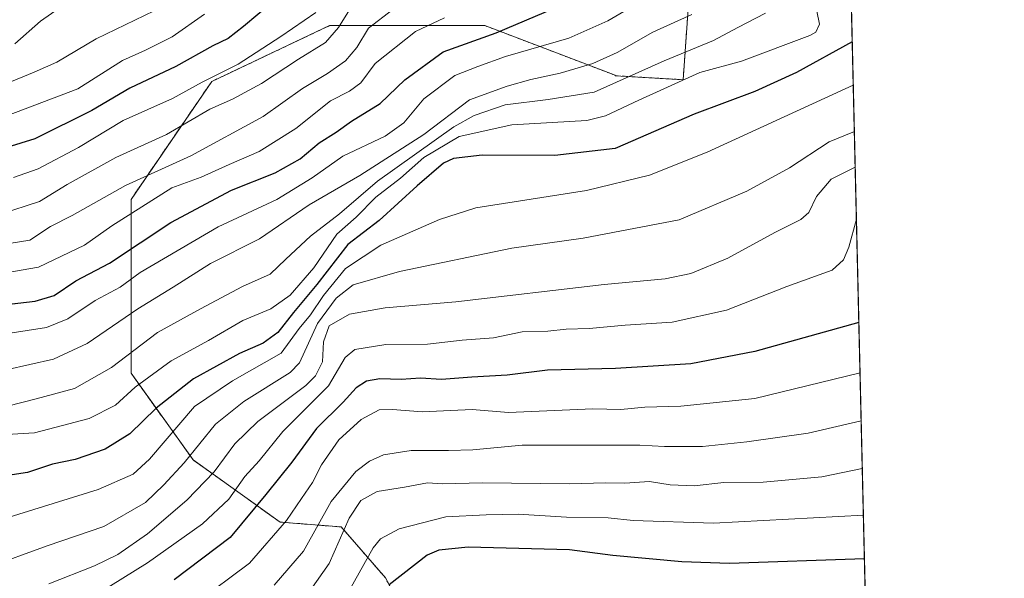
# Model space of a CAD drawing. Units: metres. Extents: x 658297 to 661756, y 4744133 to 4746526.
# Drawn here: x 661542 to 661756, y 4745497 to 4745619 of the extents above; entities that cross this region are included whole.
import ezdxf

# ---------------------------------------------------------------- set-up
doc = ezdxf.new("R2010")
doc.units = ezdxf.units.M
doc.header["$MEASUREMENT"] = 0
doc.linetypes.add('TRAZOS', pattern=[0.75, 0.5, -0.25])
for name, color, linetype, lineweight in [('Arbolado forestal', 92, 'TRAZOS', 0), ('Arbolado forestal CxS', 92, 'Continuous', 0), ('Comarca CxS', 133, 'Continuous', 0), ('Comunidad Autónoma CxS', 142, 'Continuous', 0), ('Curva de nivel maestra', 36, 'Continuous', 30), ('Curva de nivel normal', 36, 'Continuous', 0), ('Entidad de ámbito territorial CxS', 92, 'Continuous', 0), ('Municipio CxS', 142, 'Continuous', 0), ('Provincia CxS', 1, 'Continuous', 0)]:
    doc.layers.add(name, color=color, linetype=linetype, lineweight=lineweight)

# ---------------------------------------------------------------- blocks, each defined once
blk = doc.blocks.new('*U150')
at = {"layer": 'Arbolado forestal CxS', "color": 92, "linetype": 'Continuous', "lineweight": 0}
blk.add_polyline3d([(661636.35, 4745469.12, 1069.76), (661621.53, 4745497.4, 1049.62), (661611.92, 4745508.46, 1039.05), (661598.64, 4745509.52, 1028.86), (661579.79, 4745522.99, 1010.22), (661566.32, 4745541.84, 992.22), (661566.32, 4745579.55, 967.76), (661583.83, 4745605.14, 955.54), (661609.41, 4745617.26, 958.31), (661643.08, 4745617.26, 972.66), (661671.36, 4745606.48, 987.7), (661671.37, 4745606.38, 987.79), (661686.1, 4745605.51, 995.05), (661687.86, 4745630.12, 979.58), (661661.5, 4745663.51, 967.82), (661691.38, 4745675.81, 976.13), (661715.98, 4745691.62, 989.59), (661720.87, 4745695.27, 989.29), (661720.87, 4745695.27, 989.29), (661738.89, 4744929.75, 1075.95)], dxfattribs=at)
blk = doc.blocks.new('*U153')
at = {"layer": 'Arbolado forestal CxS', "color": 92, "linetype": 'Continuous', "lineweight": 0}
blk.add_polyline3d([(661538.44, 4745696.6, 881.76), (661542.47, 4745699.6, 882.08), (661544.83, 4745702.6, 882.39), (661545.96, 4745682.84, 890.12), (661564.89, 4745652.3, 917.27), (661598.24, 4745654.72, 932.81), (661635.14, 4745659.99, 947.14), (661661.5, 4745663.51, 967.82), (661687.86, 4745630.12, 979.58), (661686.1, 4745605.51, 995.05), (661671.37, 4745606.38, 987.79), (661671.36, 4745606.48, 987.7), (661643.08, 4745617.26, 972.66), (661609.41, 4745617.26, 958.31), (661583.83, 4745605.14, 955.54), (661566.32, 4745579.55, 967.76), (661566.32, 4745541.84, 992.22), (661579.79, 4745522.99, 1010.22), (661598.64, 4745509.52, 1028.86), (661611.92, 4745508.46, 1039.05), (661621.53, 4745497.4, 1049.62), (661636.35, 4745469.12, 1069.76)], dxfattribs=at)
blk = doc.blocks.new('*U158')
at = {"layer": 'Arbolado forestal CxS', "color": 92, "linetype": 'Continuous', "lineweight": 0}
blk.add_polyline3d([(661636.35, 4745469.12, 1069.76), (661621.53, 4745497.4, 1049.62), (661611.92, 4745508.46, 1039.05), (661598.64, 4745509.52, 1028.86), (661579.79, 4745522.99, 1010.22), (661566.32, 4745541.84, 992.22), (661566.32, 4745579.55, 967.76), (661583.83, 4745605.14, 955.54), (661609.41, 4745617.26, 958.31), (661643.08, 4745617.26, 972.66), (661671.36, 4745606.48, 987.7), (661671.37, 4745606.38, 987.79), (661686.1, 4745605.51, 995.05), (661687.86, 4745630.12, 979.58), (661661.5, 4745663.51, 967.82), (661691.38, 4745675.81, 976.13), (661715.98, 4745691.62, 989.59), (661720.87, 4745695.27, 989.29), (661720.87, 4745695.27, 989.29), (661738.89, 4744929.75, 1075.95)], dxfattribs=at)
blk = doc.blocks.new('*U161')
at = {"layer": 'Arbolado forestal CxS', "color": 92, "linetype": 'Continuous', "lineweight": 0}
blk.add_polyline3d([(661538.44, 4745696.6, 881.76), (661542.47, 4745699.6, 882.08), (661544.83, 4745702.6, 882.39), (661545.96, 4745682.84, 890.12), (661564.89, 4745652.3, 917.27), (661598.24, 4745654.72, 932.81), (661635.14, 4745659.99, 947.14), (661661.5, 4745663.51, 967.82), (661687.86, 4745630.12, 979.58), (661686.1, 4745605.51, 995.05), (661671.37, 4745606.38, 987.79), (661671.36, 4745606.48, 987.7), (661643.08, 4745617.26, 972.66), (661609.41, 4745617.26, 958.31), (661583.83, 4745605.14, 955.54), (661566.32, 4745579.55, 967.76), (661566.32, 4745541.84, 992.22), (661579.79, 4745522.99, 1010.22), (661598.64, 4745509.52, 1028.86), (661611.92, 4745508.46, 1039.05), (661621.53, 4745497.4, 1049.62), (661636.35, 4745469.12, 1069.76)], dxfattribs=at)
blk = doc.blocks.new('*U169')
at = {"layer": 'Curva de nivel normal', "color": 36, "linetype": 'Continuous', "lineweight": 0}
blk.add_polyline3d([(661724.97, 4745521.12, 1040), (661716.21, 4745519.32, 1040), (661703.5, 4745518.17, 1040), (661694.94, 4745518.08, 1040), (661688.48, 4745517.41, 1040), (661683.32, 4745517.58, 1040), (661678.82, 4745518.32, 1040), (661673.49, 4745517.94, 1040), (661669.18, 4745518.03, 1040), (661661.51, 4745517.83, 1040), (661642.56, 4745518.06, 1040), (661633.84, 4745517.83, 1040), (661630.62, 4745518.04, 1040), (661625.68, 4745517.13, 1040), (661619.74, 4745516.15, 1040), (661616.16, 4745514.22, 1040), (661613.66, 4745510.39, 1040), (661609.33, 4745500.55, 1040), (661605.21, 4745494.65, 1040)], dxfattribs=at)
blk = doc.blocks.new('*U179')
at = {"layer": 'Curva de nivel normal', "color": 36, "linetype": 'Continuous', "lineweight": 0}
blk.add_polyline3d([(661688.02, 4745619.68, 985), (661679.54, 4745615.83, 985), (661671.82, 4745611.42, 985), (661666.48, 4745609.05, 985), (661659.39, 4745606.94, 985), (661653.05, 4745605.55, 985), (661647.94, 4745604.08, 985), (661639.77, 4745601.14, 985), (661629.85, 4745593.65, 985), (661615.96, 4745584.76, 985), (661604.95, 4745578.36, 985), (661594.18, 4745570.95, 985), (661583.52, 4745565.66, 985), (661575.45, 4745560.47, 985), (661567.82, 4745555.82, 985), (661556.82, 4745548.26, 985), (661549.5, 4745544.86, 985), (661534, 4745541.37, 985)], dxfattribs=at)
blk = doc.blocks.new('*U183')
at = {"layer": 'Curva de nivel normal', "color": 36, "linetype": 'Continuous', "lineweight": 0}
blk.add_polyline3d([(661571.31, 4745620.45, 940), (661558.74, 4745614.37, 940), (661550.19, 4745609.32, 940), (661545.28, 4745607.12, 940), (661535.06, 4745602.92, 940)], dxfattribs=at)
blk = doc.blocks.new('*U186')
at = {"layer": 'Curva de nivel normal', "color": 36, "linetype": 'Continuous', "lineweight": 0}
blk.add_polyline3d([(661613.81, 4745494.88, 1045), (661618.82, 4745503.92, 1045), (661620.43, 4745505.86, 1045), (661624.48, 4745508.08, 1045), (661634.61, 4745510.68, 1045), (661643.34, 4745511.12, 1045), (661650.28, 4745511.27, 1045), (661660.82, 4745510.57, 1045), (661669.82, 4745510.41, 1045), (661675.26, 4745509.83, 1045), (661692.72, 4745509.28, 1045), (661725.21, 4745511.01, 1045)], dxfattribs=at)
blk = doc.blocks.new('*U194')
at = {"layer": 'Curva de nivel normal', "color": 36, "linetype": 'Continuous', "lineweight": 0}
blk.add_polyline3d([(661714.48, 4745623.67, 995), (661715.66, 4745617.56, 995), (661714.93, 4745615.85, 995), (661713.58, 4745615.1, 995), (661698.77, 4745609.52, 995), (661689.72, 4745607.09, 995), (661676.46, 4745601.05, 995), (661669.28, 4745597.68, 995), (661665.18, 4745596.67, 995), (661648.92, 4745595.7, 995), (661637.51, 4745593.22, 995), (661629.82, 4745588.64, 995), (661624.81, 4745584.16, 995), (661619.44, 4745579.99, 995), (661615.14, 4745575.68, 995), (661610.96, 4745572.03, 995), (661605.94, 4745564.68, 995), (661600.82, 4745558.77, 995), (661596.64, 4745555.8, 995), (661590.57, 4745553.27, 995), (661583.09, 4745548.94, 995), (661575.01, 4745544.54, 995), (661567.24, 4745538.76, 995), (661562.94, 4745534.89, 995), (661557.2, 4745531.96, 995), (661545.35, 4745528.88, 995), (661530.9, 4745528.03, 995)], dxfattribs=at)
blk = doc.blocks.new('*U204')
at = {"layer": 'Curva de nivel normal', "color": 36, "linetype": 'Continuous', "lineweight": 0}
blk.add_polyline3d([(661723.43, 4745586.52, 1015), (661718.23, 4745583.92, 1015), (661715.06, 4745580.18, 1015), (661713.35, 4745576.72, 1015), (661711.67, 4745575.19, 1015), (661706.03, 4745572.39, 1015), (661695.82, 4745566.82, 1015), (661687.76, 4745563.49, 1015), (661682.21, 4745562.31, 1015), (661668.97, 4745561.1, 1015), (661636.79, 4745557.3, 1015), (661621.48, 4745556, 1015), (661613.75, 4745554.64, 1015), (661609.33, 4745552.07, 1015), (661608.06, 4745548.63, 1015), (661607.88, 4745544.29, 1015), (661606.36, 4745541.22, 1015), (661604.27, 4745539.18, 1015), (661593.86, 4745531.35, 1015), (661588.83, 4745526.53, 1015), (661584.35, 4745520.45, 1015), (661578.4, 4745514.25, 1015), (661569.92, 4745506.95, 1015), (661563.44, 4745502.49, 1015), (661558.39, 4745500.01, 1015), (661548.46, 4745496.1, 1015)], dxfattribs=at)
blk = doc.blocks.new('*U205')
at = {"layer": 'Curva de nivel normal', "color": 36, "linetype": 'Continuous', "lineweight": 0}
blk.add_polyline3d([(661614.41, 4745621.8, 960), (661611.31, 4745616.81, 960), (661608.48, 4745613.59, 960), (661602.66, 4745609.98, 960), (661594.62, 4745604.68, 960), (661588.35, 4745601.31, 960), (661583.38, 4745599.12, 960), (661574.04, 4745593.66, 960), (661562.98, 4745588.64, 960), (661552.48, 4745582.78, 960), (661546.44, 4745579.07, 960), (661537.96, 4745576.32, 960)], dxfattribs=at)
blk = doc.blocks.new('*U211')
at = {"layer": 'Curva de nivel normal', "color": 36, "linetype": 'Continuous', "lineweight": 0}
blk.add_polyline3d([(661723.01, 4745604.36, 1005), (661691.35, 4745589.77, 1005), (661678.84, 4745584.83, 1005), (661665.15, 4745581.45, 1005), (661641.15, 4745577.68, 1005), (661633.27, 4745575.18, 1005), (661620.48, 4745569.61, 1005), (661612.87, 4745564.55, 1005), (661608.05, 4745558.68, 1005), (661605.26, 4745554.51, 1005), (661602.79, 4745551.51, 1005), (661598.87, 4745546.18, 1005), (661588.3, 4745540.2, 1005), (661580.08, 4745534.61, 1005), (661570.31, 4745523.16, 1005), (661566.74, 4745519.93, 1005), (661559.2, 4745516.6, 1005), (661535.4, 4745509.19, 1005), (661529.63, 4745508.29, 1005), (661522.4, 4745506.75, 1005), (661507.48, 4745504, 1005), (661500.34, 4745501.41, 1005), (661493.58, 4745496.92, 1005)], dxfattribs=at)
blk = doc.blocks.new('*U214')
at = {"layer": 'Curva de nivel normal', "color": 36, "linetype": 'Continuous', "lineweight": 0}
blk.add_polyline3d([(661582.25, 4745619.71, 945), (661575.24, 4745614.85, 945), (661569.42, 4745611.92, 945), (661564.48, 4745609.66, 945), (661554.74, 4745603.56, 945), (661537.53, 4745596.99, 945)], dxfattribs=at)
blk = doc.blocks.new('*U218')
at = {"layer": 'Curva de nivel normal', "color": 36, "linetype": 'Continuous', "lineweight": 0}
blk.add_polyline3d([(661723.7, 4745575.26, 1020), (661722.06, 4745569.16, 1020), (661720.92, 4745566.4, 1020), (661718.46, 4745564.19, 1020), (661708.59, 4745560.65, 1020), (661695.54, 4745555.52, 1020), (661683.72, 4745552.9, 1020), (661673.54, 4745552.24, 1020), (661665.72, 4745551.56, 1020), (661660.76, 4745551.41, 1020), (661656.72, 4745550.96, 1020), (661651.15, 4745550.79, 1020), (661644.99, 4745549.5, 1020), (661638.18, 4745548.97, 1020), (661630.66, 4745548.15, 1020), (661621.59, 4745548.04, 1020), (661614.88, 4745546.98, 1020), (661612.8, 4745545.26, 1020), (661609.19, 4745539.07, 1020), (661599.25, 4745529.15, 1020), (661594.13, 4745522.81, 1020), (661591.03, 4745519.38, 1020), (661587.51, 4745514.48, 1020), (661581.82, 4745509.16, 1020), (661569.88, 4745500.71, 1020), (661559.15, 4745494.04, 1020)], dxfattribs=at)
blk = doc.blocks.new('*U219')
at = {"layer": 'Curva de nivel normal', "color": 36, "linetype": 'Continuous', "lineweight": 0}
blk.add_polyline3d([(661634.32, 4745618.93, 970), (661628, 4745615.99, 970), (661619.28, 4745609.03, 970), (661616.14, 4745604.87, 970), (661613.72, 4745603.04, 970), (661609.62, 4745600.93, 970), (661602.07, 4745594.96, 970), (661594.15, 4745589.92, 970), (661587.6, 4745587.1, 970), (661581.53, 4745584.33, 970), (661575.19, 4745582.04, 970), (661562.15, 4745573.84, 970), (661556.18, 4745569.59, 970), (661546.25, 4745564.8, 970), (661532.44, 4745562.48, 970)], dxfattribs=at)
blk = doc.blocks.new('*U223')
at = {"layer": 'Curva de nivel normal', "color": 36, "linetype": 'Continuous', "lineweight": 0}
blk.add_polyline3d([(661723.25, 4745594.26, 1010), (661717.81, 4745592.01, 1010), (661709.15, 4745586.4, 1010), (661699.96, 4745581.33, 1010), (661685.22, 4745575.12, 1010), (661664.39, 4745571.14, 1010), (661648.92, 4745568.95, 1010), (661624.55, 4745563.91, 1010), (661614.54, 4745561.02, 1010), (661610.81, 4745558.14, 1010), (661606.78, 4745552.64, 1010), (661602.83, 4745544.11, 1010), (661600.87, 4745541.98, 1010), (661590.81, 4745535.69, 1010), (661584.62, 4745530.79, 1010), (661577.85, 4745522.34, 1010), (661573.4, 4745517.6, 1010), (661569.48, 4745513.74, 1010), (661560.4, 4745508.54, 1010), (661548.08, 4745504.38, 1010), (661534.94, 4745499.56, 1010), (661511.73, 4745493.09, 1010)], dxfattribs=at)
blk = doc.blocks.new('*U226')
at = {"layer": 'Curva de nivel normal', "color": 36, "linetype": 'Continuous', "lineweight": 0}
blk.add_polyline3d([(661552.2, 4745622.02, 935), (661546.7, 4745618.19, 935), (661541.12, 4745613.31, 935)], dxfattribs=at)
blk = doc.blocks.new('*U243')
at = {"layer": 'Curva de nivel normal', "color": 36, "linetype": 'Continuous', "lineweight": 0}
blk.add_polyline3d([(661580.36, 4745491.89, 1030), (661592, 4745500.63, 1030), (661600.03, 4745509.83, 1030), (661603.29, 4745514.67, 1030), (661605.72, 4745518.14, 1030), (661607.62, 4745521.91, 1030), (661611.37, 4745527.33, 1030), (661616.27, 4745531.75, 1030), (661620.18, 4745533.85, 1030), (661623.01, 4745533.94, 1030), (661629.49, 4745533.45, 1030), (661640.36, 4745533.93, 1030), (661648.24, 4745533.27, 1030), (661666.54, 4745534.1, 1030), (661672.59, 4745533.95, 1030), (661677.78, 4745534.48, 1030), (661685.64, 4745534.67, 1030), (661701.68, 4745536.35, 1030), (661724.48, 4745541.88, 1030)], dxfattribs=at)
blk = doc.blocks.new('*U247')
at = {"layer": 'Curva de nivel normal', "color": 36, "linetype": 'Continuous', "lineweight": 0}
blk.add_polyline3d([(661703.99, 4745619.93, 990), (661697.95, 4745616.85, 990), (661692.71, 4745613.99, 990), (661681.96, 4745609.59, 990), (661666.82, 4745602.82, 990), (661656.85, 4745601.23, 990), (661647.49, 4745600.06, 990), (661640.77, 4745597.77, 990), (661636.34, 4745595.32, 990), (661619.78, 4745583.52, 990), (661611.53, 4745576.39, 990), (661605.26, 4745571.53, 990), (661599.88, 4745566.6, 990), (661596.5, 4745563.35, 990), (661590.48, 4745560.61, 990), (661581.38, 4745555.78, 990), (661572.09, 4745550.63, 990), (661562.1, 4745543.07, 990), (661554.06, 4745538.52, 990), (661545.74, 4745536.23, 990), (661539.5, 4745534.69, 990)], dxfattribs=at)
blk = doc.blocks.new('*U249')
at = {"layer": 'Curva de nivel normal', "color": 36, "linetype": 'Continuous', "lineweight": 0}
blk.add_polyline3d([(661623.15, 4745620.73, 965), (661617.86, 4745616.67, 965), (661615.33, 4745612.51, 965), (661612.86, 4745609.62, 965), (661608.92, 4745606.86, 965), (661603.52, 4745603.62, 965), (661594.97, 4745597.51, 965), (661579.3, 4745589, 965), (661565.12, 4745582.56, 965), (661553.52, 4745576.05, 965), (661548.83, 4745573.65, 965), (661544.34, 4745570.68, 965), (661534.34, 4745569.12, 965)], dxfattribs=at)
blk = doc.blocks.new('*U250')
at = {"layer": 'Curva de nivel normal', "color": 36, "linetype": 'Continuous', "lineweight": 0}
blk.add_polyline3d([(661675.81, 4745621.85, 980), (661669.8, 4745618.28, 980), (661661.28, 4745614.55, 980), (661647.58, 4745610.55, 980), (661641.54, 4745608.35, 980), (661636.58, 4745606.44, 980), (661629.82, 4745601.37, 980), (661625.48, 4745596.16, 980), (661621.48, 4745593.24, 980), (661612.27, 4745588.94, 980), (661605.62, 4745584.22, 980), (661597.95, 4745579.53, 980), (661585.23, 4745573.6, 980), (661568.28, 4745563.68, 980), (661563.96, 4745560.51, 980), (661558.55, 4745557.63, 980), (661552.58, 4745553.59, 980), (661547.94, 4745551.74, 980), (661539.55, 4745550.44, 980)], dxfattribs=at)
blk = doc.blocks.new('*U256')
at = {"layer": 'Curva de nivel normal', "color": 36, "linetype": 'Continuous', "lineweight": 0}
blk.add_polyline3d([(661597.38, 4745495.8, 1035), (661603.74, 4745503.21, 1035), (661609.72, 4745513.97, 1035), (661615.08, 4745520.46, 1035), (661618.04, 4745522.72, 1035), (661621.06, 4745524.1, 1035), (661627.08, 4745525.03, 1035), (661635.2, 4745525.08, 1035), (661640.51, 4745525.21, 1035), (661651.15, 4745526.18, 1035), (661676.74, 4745526.24, 1035), (661682.07, 4745525.91, 1035), (661690.29, 4745525.93, 1035), (661699.89, 4745526.92, 1035), (661713.25, 4745528.8, 1035), (661724.73, 4745531.47, 1035)], dxfattribs=at)
blk = doc.blocks.new('*U259')
at = {"layer": 'Curva de nivel normal', "color": 36, "linetype": 'Continuous', "lineweight": 0}
blk.add_polyline3d([(661606.38, 4745620.07, 955), (661598.84, 4745614.86, 955), (661589.56, 4745608.9, 955), (661581.75, 4745604.98, 955), (661575.28, 4745601.44, 955), (661564.57, 4745596.67, 955), (661554.94, 4745590.79, 955), (661546.15, 4745586.15, 955), (661540.82, 4745584.32, 955)], dxfattribs=at)
blk = doc.blocks.new('*U264')
at = {"layer": 'Curva de nivel maestra', "color": 36, "linetype": 'Continuous', "lineweight": 30}
blk.add_polyline3d([(661724.22, 4745552.85, 1025), (661701.69, 4745546.52, 1025), (661687.78, 4745543.88, 1025), (661671.42, 4745542.85, 1025), (661656.64, 4745542.47, 1025), (661647.94, 4745541.4, 1025), (661640.29, 4745540.99, 1025), (661633.65, 4745540.48, 1025), (661629.15, 4745540.73, 1025), (661624.93, 4745540.43, 1025), (661620.29, 4745540.62, 1025), (661617.41, 4745540.07, 1025), (661615.19, 4745538.63, 1025), (661612.32, 4745535.56, 1025), (661606.54, 4745529.83, 1025), (661601.23, 4745522.51, 1025), (661595.58, 4745515.51, 1025), (661587.8, 4745506.18, 1025), (661575.7, 4745496.97, 1025)], dxfattribs=at)
blk = doc.blocks.new('*U266')
at = {"layer": 'Curva de nivel maestra', "color": 36, "linetype": 'Continuous', "lineweight": 30}
blk.add_polyline3d([(661722.79, 4745613.76, 1000), (661710.69, 4745607.07, 1000), (661701.64, 4745602.94, 1000), (661688.52, 4745598.02, 1000), (661671.33, 4745590.59, 1000), (661658.24, 4745589.05, 1000), (661642.52, 4745589.15, 1000), (661636.29, 4745588.38, 1000), (661634.14, 4745587.4, 1000), (661628.37, 4745582.51, 1000), (661620.18, 4745574.97, 1000), (661613.36, 4745569.72, 1000), (661606.64, 4745561.06, 1000), (661601.53, 4745555.01, 1000), (661598.2, 4745550.64, 1000), (661595, 4745548.32, 1000), (661589.82, 4745546.13, 1000), (661579.86, 4745540.61, 1000), (661571.79, 4745534.25, 1000), (661566.04, 4745528.7, 1000), (661560.71, 4745525.36, 1000), (661554.22, 4745523.12, 1000), (661549.25, 4745522.06, 1000), (661543.82, 4745520.29, 1000), (661531.48, 4745518.37, 1000)], dxfattribs=at)
blk = doc.blocks.new('*U272')
at = {"layer": 'Curva de nivel maestra', "color": 36, "linetype": 'Continuous', "lineweight": 30}
blk.add_polyline3d([(661536.69, 4745556.46, 975), (661545.54, 4745557.43, 975), (661549.65, 4745558.71, 975), (661554.32, 4745561.84, 975), (661561.66, 4745565.68, 975), (661574.92, 4745574.5, 975), (661588.09, 4745581.55, 975), (661597.58, 4745585.34, 975), (661602.98, 4745588.35, 975), (661607.14, 4745591.85, 975), (661610.83, 4745594.1, 975), (661614.17, 4745596.49, 975), (661620.34, 4745600.35, 975), (661625.75, 4745605.49, 975), (661634.04, 4745611.53, 975), (661645.52, 4745615.71, 975), (661662.61, 4745622.98, 975)], dxfattribs=at)
blk = doc.blocks.new('*U273')
at = {"layer": 'Curva de nivel maestra', "color": 36, "linetype": 'Continuous', "lineweight": 30}
blk.add_polyline3d([(661725.43, 4745501.55, 1050), (661696.13, 4745500.5, 1050), (661685.85, 4745500.91, 1050), (661670.82, 4745502.3, 1050), (661661.44, 4745503.5, 1050), (661639.48, 4745504.04, 1050), (661633.12, 4745503.39, 1050), (661630.56, 4745502.35, 1050), (661622.35, 4745495.9, 1050)], dxfattribs=at)
blk = doc.blocks.new('*U275')
at = {"layer": 'Curva de nivel maestra', "color": 36, "linetype": 'Continuous', "lineweight": 30}
blk.add_polyline3d([(661596.96, 4745622.29, 950), (661590.75, 4745617.04, 950), (661587.38, 4745614.44, 950), (661584.06, 4745612.89, 950), (661576.04, 4745608.35, 950), (661566.04, 4745603.65, 950), (661557.79, 4745598.8, 950), (661545.44, 4745592.65, 950), (661534.18, 4745589.22, 950)], dxfattribs=at)

msp = doc.modelspace()

# ---------------------------------------------------------------- linework, layer by layer
at = {"layer": 'Arbolado forestal', "color": 92, "linetype": 'TRAZOS', "lineweight": 0}
for points in [[(661720.87, 4745695.27, 989.29), (661738.89, 4744929.75, 1075.95)], [(661636.35, 4745469.12, 1069.76), (661621.53, 4745497.4, 1049.62), (661611.92, 4745508.46, 1039.05), (661598.64, 4745509.52, 1028.86), (661579.79, 4745522.99, 1010.22), (661566.32, 4745541.84, 992.22), (661566.32, 4745579.55, 967.77), (661583.83, 4745605.14, 955.54), (661609.41, 4745617.26, 958.31), (661643.08, 4745617.26, 972.66), (661671.36, 4745606.48, 987.7), (661671.37, 4745606.38, 987.79), (661686.1, 4745605.51, 995.05), (661687.86, 4745630.12, 979.58), (661661.5, 4745663.51, 967.82)], [(661636.35, 4745469.12, 1069.76), (661621.53, 4745497.4, 1049.62), (661611.92, 4745508.46, 1039.05), (661598.64, 4745509.52, 1028.86), (661579.79, 4745522.99, 1010.22), (661566.32, 4745541.84, 992.22), (661566.32, 4745579.55, 967.77), (661583.83, 4745605.14, 955.54), (661609.41, 4745617.26, 958.31), (661643.08, 4745617.26, 972.66), (661671.36, 4745606.48, 987.7), (661671.37, 4745606.38, 987.79), (661686.1, 4745605.51, 995.05), (661687.86, 4745630.12, 979.58), (661661.5, 4745663.51, 967.82)]]:
    msp.add_polyline3d(points, dxfattribs=at)
at = {"layer": 'Comarca CxS', "color": 133, "linetype": 'Continuous', "lineweight": 0}
msp.add_polyline3d([(659138.53, 4744151.34, 1013.56), (658350.47, 4744133.01, 892.09), (658325.84, 4745201.26, 963.84), (658297.14, 4746446.29, 883.65), (660411.58, 4746495.5, 1375.26), (661532.66, 4746521.59, 1147.68), (661701.32, 4746525.52, 1079.5), (661755.79, 4744212.23, 1147.97), (659138.53, 4744151.34, 1013.56)], close=True, dxfattribs=at)
msp.add_polyline3d([(659138.53, 4744151.34, 1013.56), (658350.47, 4744133.01, 892.09), (658325.84, 4745201.26, 963.84), (658297.14, 4746446.29, 883.65), (660411.58, 4746495.5, 1375.26), (661532.66, 4746521.59, 1147.68), (661701.32, 4746525.52, 1079.5), (661755.79, 4744212.23, 1147.97), (659138.53, 4744151.34, 1013.56)], close=True, dxfattribs=at)
at = {"layer": 'Comunidad Autónoma CxS', "color": 142, "linetype": 'Continuous', "lineweight": 0}
msp.add_polyline3d([(661755.79, 4744212.23, 1147.97), (658350.47, 4744133.01, 892.09), (658297.14, 4746446.29, 883.65), (661701.32, 4746525.52, 1079.5), (661755.79, 4744212.23, 1147.97)], close=True, dxfattribs=at)
msp.add_polyline3d([(661755.79, 4744212.23, 1147.97), (658350.47, 4744133.01, 892.09), (658297.14, 4746446.29, 883.65), (661701.32, 4746525.52, 1079.5), (661755.79, 4744212.23, 1147.97)], close=True, dxfattribs=at)
at = {"layer": 'Entidad de ámbito territorial CxS', "color": 92, "linetype": 'Continuous', "lineweight": 0}
msp.add_polyline3d([(661701.32, 4746525.52, 1079.5), (661727.43, 4745416.73, 1099.21)], dxfattribs=at)
msp.add_polyline3d([(661701.32, 4746525.52, 1079.5), (661727.43, 4745416.73, 1099.21)], dxfattribs=at)
at = {"layer": 'Municipio CxS', "color": 142, "linetype": 'Continuous', "lineweight": 0}
msp.add_polyline3d([(661701.32, 4746525.52, 1079.5), (661727.43, 4745416.73, 1099.21)], dxfattribs=at)
msp.add_polyline3d([(661701.32, 4746525.52, 1079.5), (661727.43, 4745416.73, 1099.21)], dxfattribs=at)
at = {"layer": 'Provincia CxS', "color": 1, "linetype": 'Continuous', "lineweight": 0}
msp.add_polyline3d([(661755.79, 4744212.23, 1147.97), (658350.47, 4744133.01, 892.09), (658297.14, 4746446.29, 883.65), (661701.32, 4746525.52, 1079.5), (661755.79, 4744212.23, 1147.97)], close=True, dxfattribs=at)
msp.add_polyline3d([(661755.79, 4744212.23, 1147.97), (658350.47, 4744133.01, 892.09), (658297.14, 4746446.29, 883.65), (661701.32, 4746525.52, 1079.5), (661755.79, 4744212.23, 1147.97)], close=True, dxfattribs=at)

# ---------------------------------------------------------------- block references
at = {"layer": 'Arbolado forestal CxS', "color": 92, "linetype": 'Continuous', "lineweight": 0}
for name in ['*U150', '*U158', '*U153', '*U161']:
    msp.add_blockref(name, (0, 0), dxfattribs=at)
at = {"layer": 'Curva de nivel maestra', "color": 36, "linetype": 'Continuous', "lineweight": 30}
for name in ['*U264', '*U273', '*U272', '*U266', '*U275']:
    msp.add_blockref(name, (0, 0), dxfattribs=at)
at = {"layer": 'Curva de nivel normal', "color": 36, "linetype": 'Continuous', "lineweight": 0}
for name in ['*U218', '*U243', '*U169', '*U186', '*U204', '*U256', '*U223', '*U211', '*U194', '*U247', '*U179', '*U250', '*U219', '*U249', '*U205', '*U259', '*U214', '*U183', '*U226']:
    msp.add_blockref(name, (0, 0), dxfattribs=at)

doc.saveas('drawing.dxf')
